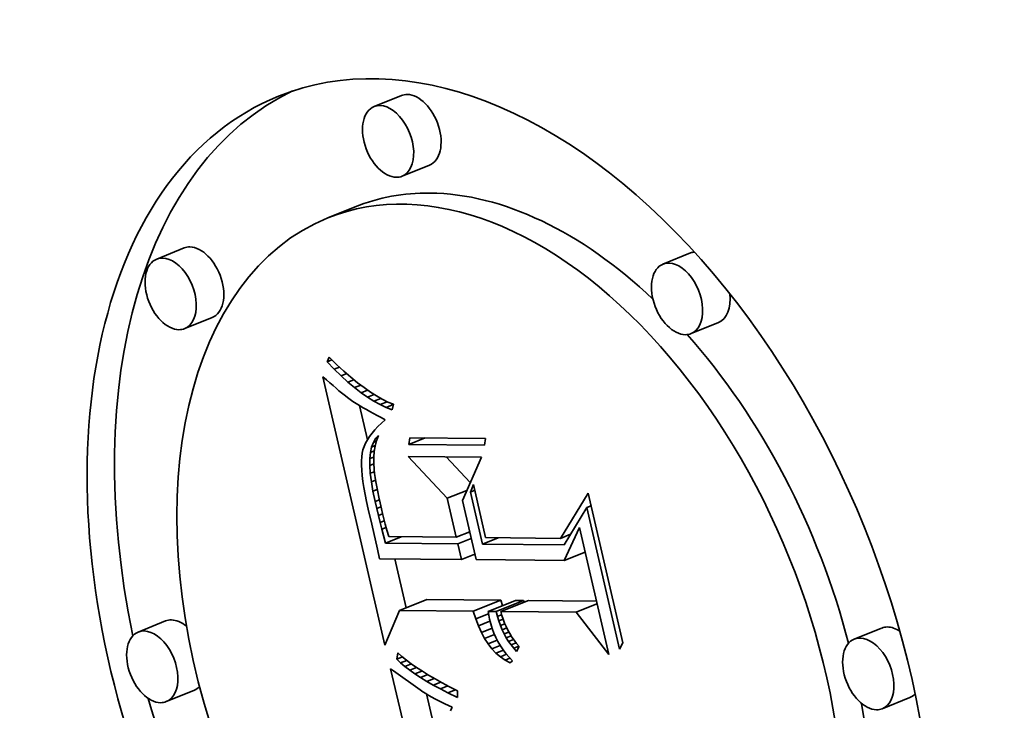
# Model space of a CAD drawing. Extents: x 0 to 10.8, y 0 to 8.3.
# Drawn here: x 8.7 to 8.8, y 5.1 to 5.2 of the extents above; entities that cross this region are included whole.
import ezdxf

# ---------------------------------------------------------------- set-up
doc = ezdxf.new("R2010")
doc.units = 0
doc.header["$MEASUREMENT"] = 0
doc.layers.get('0').update_dxf_attribs({"lineweight": 13})

msp = doc.modelspace()

# ---------------------------------------------------------------- linework, layer by layer
at = {"color": 7, "lineweight": 35, "ltscale": 9.7429e-05}
for p, q in [((8.7629, 5.22365), (8.75929, 5.22219)), ((8.76661, 5.21447), (8.76299, 5.21301)), ((8.75679, 5.20896), (8.75318, 5.2075)), ((8.73424, 5.20354), (8.73062, 5.20208)), ((8.80101, 5.20288), (8.79739, 5.20142)), ((8.73794, 5.19436), (8.73433, 5.1929)), ((8.80471, 5.1937), (8.8011, 5.19224)), ((8.76264, 5.15572), (8.76625, 5.15718)), ((8.77238, 5.15562), (8.77599, 5.15708)), ((8.77432, 5.1556), (8.77793, 5.15706)), ((8.7754, 5.15559), (8.77902, 5.15705)), ((8.77603, 5.15559), (8.77964, 5.15705)), ((8.7318, 5.15434), (8.72819, 5.15288)), ((8.82623, 5.15341), (8.82262, 5.15195)), ((8.73551, 5.14516), (8.73189, 5.1437)), ((8.82994, 5.14423), (8.82632, 5.14277))]:
    msp.add_line(p, q, dxfattribs=at)
at = {"color": 7, "lineweight": 35, "ltscale": 1.64897e-05}
msp.add_line((8.75311, 5.18852), (8.75336, 5.18913), dxfattribs=at)
at = {"color": 7, "lineweight": 35, "ltscale": 3.40948e-05}
msp.add_line((8.75336, 5.18913), (8.75434, 5.18818), dxfattribs=at)
at = {"color": 7, "lineweight": 35, "ltscale": 1.67843e-05}
msp.add_line((8.75311, 5.18852), (8.75373, 5.18877), dxfattribs=at)
at = {"color": 7, "lineweight": 35, "ltscale": 3.32867e-05}
msp.add_line((8.75403, 5.18756), (8.75311, 5.18852), dxfattribs=at)
at = {"color": 7, "lineweight": 35, "ltscale": 1.84867e-05}
msp.add_line((8.75403, 5.18756), (8.75471, 5.18783), dxfattribs=at)
at = {"color": 7, "lineweight": 35, "ltscale": 3.23148e-05}
msp.add_line((8.75434, 5.18818), (8.75529, 5.18731), dxfattribs=at)
at = {"color": 7, "lineweight": 35, "ltscale": 1.55885e-05}
msp.add_line((8.75255, 5.18655), (8.75301, 5.18613), dxfattribs=at)
at = {"color": 7, "lineweight": 35, "ltscale": 0.000908425}
msp.add_line((8.76072, 5.15114), (8.75255, 5.18655), dxfattribs=at)
at = {"color": 7, "lineweight": 35, "ltscale": 3.17317e-05}
msp.add_line((8.75494, 5.18667), (8.75403, 5.18756), dxfattribs=at)
at = {"color": 7, "lineweight": 35, "ltscale": 1.99437e-05}
msp.add_line((8.75494, 5.18667), (8.75568, 5.18697), dxfattribs=at)
at = {"color": 7, "lineweight": 35, "ltscale": 3.02189e-05}
msp.add_line((8.75583, 5.18586), (8.75494, 5.18667), dxfattribs=at)
at = {"color": 7, "lineweight": 35, "ltscale": 3.05505e-05}
msp.add_line((8.75529, 5.18731), (8.75621, 5.1865), dxfattribs=at)
at = {"color": 7, "lineweight": 35, "ltscale": 2.88176e-05}
msp.add_line((8.75621, 5.1865), (8.7571, 5.18577), dxfattribs=at)
at = {"color": 7, "lineweight": 35, "ltscale": 1.47663e-05}
msp.add_line((8.75301, 5.18613), (8.75346, 5.18574), dxfattribs=at)
at = {"color": 7, "lineweight": 35, "ltscale": 1.39546e-05}
msp.add_line((8.75346, 5.18574), (8.75388, 5.18538), dxfattribs=at)
at = {"color": 7, "lineweight": 35, "ltscale": 1.31498e-05}
msp.add_line((8.75388, 5.18538), (8.75428, 5.18504), dxfattribs=at)
at = {"color": 7, "lineweight": 35, "ltscale": 2.11519e-05}
msp.add_line((8.75583, 5.18586), (8.75662, 5.18617), dxfattribs=at)
at = {"color": 7, "lineweight": 35, "ltscale": 2.87389e-05}
msp.add_line((8.75671, 5.18512), (8.75583, 5.18586), dxfattribs=at)
at = {"color": 7, "lineweight": 35, "ltscale": 2.21707e-05}
msp.add_line((8.75671, 5.18512), (8.75753, 5.18545), dxfattribs=at)
at = {"color": 7, "lineweight": 35, "ltscale": 2.73115e-05}
msp.add_line((8.75757, 5.18445), (8.75671, 5.18512), dxfattribs=at)
at = {"color": 7, "lineweight": 35, "ltscale": 2.71153e-05}
msp.add_line((8.7571, 5.18577), (8.75797, 5.18512), dxfattribs=at)
at = {"color": 7, "lineweight": 35, "ltscale": 2.54521e-05}
msp.add_line((8.75797, 5.18512), (8.7588, 5.18453), dxfattribs=at)
at = {"color": 7, "lineweight": 35, "ltscale": 1.23397e-05}
msp.add_line((8.75428, 5.18504), (8.75466, 5.18472), dxfattribs=at)
at = {"color": 7, "lineweight": 35, "ltscale": 1.15273e-05}
msp.add_line((8.75466, 5.18472), (8.75501, 5.18443), dxfattribs=at)
at = {"color": 7, "lineweight": 35, "ltscale": 1.07356e-05}
msp.add_line((8.75501, 5.18443), (8.75535, 5.18416), dxfattribs=at)
at = {"color": 7, "lineweight": 35, "ltscale": 1.90359e-05}
msp.add_line((8.75535, 5.18416), (8.75595, 5.1837), dxfattribs=at)
at = {"color": 7, "lineweight": 35, "ltscale": 2.30282e-05}
msp.add_line((8.75757, 5.18445), (8.75843, 5.18479), dxfattribs=at)
at = {"color": 7, "lineweight": 35, "ltscale": 2.59362e-05}
msp.add_line((8.75843, 5.18385), (8.75757, 5.18445), dxfattribs=at)
at = {"color": 7, "lineweight": 35, "ltscale": 2.37678e-05}
msp.add_line((8.75843, 5.18385), (8.75931, 5.18421), dxfattribs=at)
at = {"color": 7, "lineweight": 35, "ltscale": 2.46274e-05}
msp.add_line((8.75926, 5.18333), (8.75843, 5.18385), dxfattribs=at)
at = {"color": 7, "lineweight": 35, "ltscale": 2.38303e-05}
msp.add_line((8.7588, 5.18453), (8.7596, 5.18402), dxfattribs=at)
at = {"color": 7, "lineweight": 35, "ltscale": 2.22471e-05}
msp.add_line((8.7596, 5.18402), (8.76038, 5.18358), dxfattribs=at)
at = {"color": 7, "lineweight": 35, "ltscale": 1.66027e-05}
msp.add_line((8.75595, 5.1837), (8.7565, 5.18331), dxfattribs=at)
at = {"color": 7, "lineweight": 35, "ltscale": 1.87793e-05}
msp.add_line((8.7565, 5.18331), (8.75713, 5.18291), dxfattribs=at)
at = {"color": 7, "lineweight": 35, "ltscale": 1.05024e-05}
msp.add_line((8.75713, 5.18291), (8.75749, 5.18269), dxfattribs=at)
at = {"color": 7, "lineweight": 35, "ltscale": 0.00011592}
msp.add_line((8.75842, 5.17824), (8.75737, 5.18276), dxfattribs=at)
at = {"color": 7, "lineweight": 35, "ltscale": 1.12539e-05}
msp.add_line((8.75749, 5.18269), (8.75787, 5.18246), dxfattribs=at)
at = {"color": 7, "lineweight": 35, "ltscale": 2.45011e-05}
msp.add_line((8.75926, 5.18333), (8.76017, 5.1837), dxfattribs=at)
at = {"color": 7, "lineweight": 35, "ltscale": 2.33929e-05}
msp.add_line((8.76008, 5.18288), (8.75926, 5.18333), dxfattribs=at)
at = {"color": 7, "lineweight": 35, "ltscale": 2.53502e-05}
msp.add_line((8.76008, 5.18288), (8.76102, 5.18326), dxfattribs=at)
at = {"color": 7, "lineweight": 35, "ltscale": 2.22376e-05}
msp.add_line((8.76089, 5.18251), (8.76008, 5.18288), dxfattribs=at)
at = {"color": 7, "lineweight": 35, "ltscale": 2.07606e-05}
msp.add_line((8.76038, 5.18358), (8.76112, 5.18321), dxfattribs=at)
at = {"color": 7, "lineweight": 35, "ltscale": 2.54313e-05}
msp.add_line((8.76089, 5.18251), (8.76183, 5.18289), dxfattribs=at)
at = {"color": 7, "lineweight": 35, "ltscale": 2.11987e-05}
msp.add_line((8.76168, 5.18221), (8.76089, 5.18251), dxfattribs=at)
at = {"color": 7, "lineweight": 35, "ltscale": 1.93329e-05}
msp.add_line((8.76112, 5.18321), (8.76184, 5.18292), dxfattribs=at)
at = {"color": 7, "lineweight": 35, "ltscale": 1.82562e-05}
msp.add_line((8.76184, 5.18292), (8.76168, 5.18221), dxfattribs=at)
at = {"color": 7, "lineweight": 35, "ltscale": 1.19905e-05}
msp.add_line((8.75787, 5.18246), (8.75829, 5.18222), dxfattribs=at)
at = {"color": 7, "lineweight": 35, "ltscale": 1.2737e-05}
msp.add_line((8.75829, 5.18222), (8.75873, 5.18197), dxfattribs=at)
at = {"color": 7, "lineweight": 35, "ltscale": 1.34847e-05}
msp.add_line((8.75873, 5.18197), (8.75921, 5.18171), dxfattribs=at)
at = {"color": 7, "lineweight": 35, "ltscale": 1.42334e-05}
msp.add_line((8.75921, 5.18171), (8.75971, 5.18144), dxfattribs=at)
at = {"color": 7, "lineweight": 35, "ltscale": 1.49902e-05}
msp.add_line((8.75971, 5.18144), (8.76024, 5.18116), dxfattribs=at)
at = {"color": 7, "lineweight": 35, "ltscale": 1.51405e-05}
msp.add_line((8.7598, 5.18), (8.75939, 5.17956), dxfattribs=at)
at = {"color": 7, "lineweight": 35, "ltscale": 1.5932e-05}
msp.add_line((8.76026, 5.18044), (8.7598, 5.18), dxfattribs=at)
at = {"color": 7, "lineweight": 35, "ltscale": 1.48376e-05}
msp.add_line((8.76024, 5.18116), (8.76076, 5.18089), dxfattribs=at)
at = {"color": 7, "lineweight": 35, "ltscale": 1.67415e-05}
msp.add_line((8.76076, 5.18089), (8.76026, 5.18044), dxfattribs=at)
at = {"color": 7, "lineweight": 35, "ltscale": 1.3084e-05}
msp.add_line((8.7587, 5.17867), (8.75841, 5.17823), dxfattribs=at)
at = {"color": 7, "lineweight": 35, "ltscale": 1.37084e-05}
msp.add_line((8.75902, 5.17912), (8.7587, 5.17867), dxfattribs=at)
at = {"color": 7, "lineweight": 35, "ltscale": 1.44026e-05}
msp.add_line((8.75939, 5.17956), (8.75902, 5.17912), dxfattribs=at)
at = {"color": 7, "lineweight": 35, "ltscale": 1.35818e-05}
msp.add_line((8.7595, 5.17839), (8.75987, 5.17879), dxfattribs=at)
at = {"color": 7, "lineweight": 35, "ltscale": 1.8013e-05}
msp.add_line((8.75987, 5.17879), (8.75962, 5.17811), dxfattribs=at)
at = {"color": 7, "lineweight": 35, "ltscale": 1.15868e-05}
msp.add_line((8.75798, 5.17735), (8.75783, 5.17691), dxfattribs=at)
at = {"color": 7, "lineweight": 35, "ltscale": 1.20099e-05}
msp.add_line((8.75818, 5.17779), (8.75798, 5.17735), dxfattribs=at)
at = {"color": 7, "lineweight": 35, "ltscale": 1.24945e-05}
msp.add_line((8.75841, 5.17823), (8.75818, 5.17779), dxfattribs=at)
at = {"color": 7, "lineweight": 35, "ltscale": 1.61517e-05}
msp.add_line((8.75897, 5.17728), (8.7592, 5.17789), dxfattribs=at)
at = {"color": 7, "lineweight": 35, "ltscale": 1.29567e-05}
msp.add_line((8.75897, 5.17728), (8.75945, 5.17748), dxfattribs=at)
at = {"color": 7, "lineweight": 35, "ltscale": 1.45848e-05}
msp.add_line((8.7592, 5.17789), (8.7595, 5.17839), dxfattribs=at)
at = {"color": 7, "lineweight": 35, "ltscale": 1.10087e-05}
msp.add_line((8.7592, 5.17789), (8.7596, 5.17805), dxfattribs=at)
at = {"color": 7, "lineweight": 35, "ltscale": 1.83602e-05}
msp.add_line((8.75943, 5.17741), (8.75931, 5.17669), dxfattribs=at)
at = {"color": 7, "lineweight": 35, "ltscale": 1.81129e-05}
msp.add_line((8.75962, 5.17811), (8.75943, 5.17741), dxfattribs=at)
at = {"color": 7, "lineweight": 35, "ltscale": 7.18023e-06}
msp.add_line((8.7595, 5.17839), (8.75976, 5.1785), dxfattribs=at)
at = {"color": 7, "lineweight": 35, "ltscale": 2.23692e-05}
for p, q in [((8.76387, 5.17762), (8.76401, 5.17851)), ((8.77398, 5.17841), (8.77384, 5.17752))]:
    msp.add_line(p, q, dxfattribs=at)
at = {"color": 7, "lineweight": 35, "ltscale": 5.77192e-05}
msp.add_line((8.76387, 5.17762), (8.76601, 5.17849), dxfattribs=at)
at = {"color": 7, "lineweight": 35, "ltscale": 0.000249294}
for p, q in [((8.77384, 5.17752), (8.76387, 5.17762)), ((8.76401, 5.17851), (8.77398, 5.17841))]:
    msp.add_line(p, q, dxfattribs=at)
at = {"color": 7, "lineweight": 35, "ltscale": 1.18289e-05}
msp.add_line((8.75773, 5.17648), (8.75766, 5.17601), dxfattribs=at)
at = {"color": 7, "lineweight": 35, "ltscale": 1.12709e-05}
msp.add_line((8.75783, 5.17691), (8.75773, 5.17648), dxfattribs=at)
at = {"color": 7, "lineweight": 35, "ltscale": 2.04674e-05}
msp.add_line((8.75874, 5.17576), (8.75882, 5.17658), dxfattribs=at)
at = {"color": 7, "lineweight": 35, "ltscale": 1.81532e-05}
msp.add_line((8.75882, 5.17658), (8.75897, 5.17728), dxfattribs=at)
at = {"color": 7, "lineweight": 35, "ltscale": 1.36633e-05}
msp.add_line((8.75882, 5.17658), (8.75932, 5.17678), dxfattribs=at)
at = {"color": 7, "lineweight": 35, "ltscale": 1.87531e-05}
msp.add_line((8.75931, 5.17669), (8.75924, 5.17594), dxfattribs=at)
at = {"color": 7, "lineweight": 35, "ltscale": 0.000188487}
msp.add_line((8.76894, 5.17053), (8.76378, 5.17602), dxfattribs=at)
at = {"color": 7, "lineweight": 35, "ltscale": 0.000241795}
msp.add_line((8.76378, 5.17602), (8.77345, 5.17593), dxfattribs=at)
at = {"color": 7, "lineweight": 35, "ltscale": 1.32579e-05}
msp.add_line((8.75766, 5.17601), (8.75763, 5.17548), dxfattribs=at)
at = {"color": 7, "lineweight": 35, "ltscale": 1.47363e-05}
msp.add_line((8.75763, 5.17548), (8.75763, 5.17489), dxfattribs=at)
at = {"color": 7, "lineweight": 35, "ltscale": 1.62722e-05}
msp.add_line((8.75763, 5.17489), (8.75766, 5.17424), dxfattribs=at)
at = {"color": 7, "lineweight": 35, "ltscale": 2.30065e-05}
msp.add_line((8.75873, 5.17484), (8.75874, 5.17576), dxfattribs=at)
at = {"color": 7, "lineweight": 35, "ltscale": 1.40513e-05}
msp.add_line((8.75873, 5.17484), (8.75925, 5.17505), dxfattribs=at)
at = {"color": 7, "lineweight": 35, "ltscale": 2.56604e-05}
msp.add_line((8.75879, 5.17382), (8.75873, 5.17484), dxfattribs=at)
at = {"color": 7, "lineweight": 35, "ltscale": 1.37416e-05}
msp.add_line((8.75874, 5.17576), (8.75925, 5.17597), dxfattribs=at)
at = {"color": 7, "lineweight": 35, "ltscale": 1.92787e-05}
msp.add_line((8.75924, 5.17594), (8.75924, 5.17517), dxfattribs=at)
at = {"color": 7, "lineweight": 35, "ltscale": 2.17604e-05}
msp.add_line((8.75924, 5.17517), (8.7593, 5.1743), dxfattribs=at)
at = {"color": 7, "lineweight": 35, "ltscale": 0.000115871}
msp.add_line((8.77198, 5.1726), (8.76881, 5.17598), dxfattribs=at)
at = {"color": 7, "lineweight": 35, "ltscale": 0.000155512}
msp.add_line((8.77345, 5.17593), (8.77094, 5.17024), dxfattribs=at)
at = {"color": 7, "lineweight": 35, "ltscale": 1.78415e-05}
msp.add_line((8.75766, 5.17424), (8.75772, 5.17353), dxfattribs=at)
at = {"color": 7, "lineweight": 35, "ltscale": 1.94261e-05}
msp.add_line((8.75772, 5.17353), (8.75781, 5.17276), dxfattribs=at)
at = {"color": 7, "lineweight": 35, "ltscale": 1.45992e-05}
msp.add_line((8.75879, 5.17382), (8.75934, 5.17403), dxfattribs=at)
at = {"color": 7, "lineweight": 35, "ltscale": 2.8458e-05}
msp.add_line((8.75893, 5.17269), (8.75879, 5.17382), dxfattribs=at)
at = {"color": 7, "lineweight": 35, "ltscale": 1.2546e-05}
msp.add_line((8.7593, 5.1743), (8.75936, 5.1738), dxfattribs=at)
at = {"color": 7, "lineweight": 35, "ltscale": 1.36483e-05}
msp.add_line((8.75936, 5.1738), (8.75944, 5.17326), dxfattribs=at)
at = {"color": 7, "lineweight": 35, "ltscale": 2.10407e-05}
msp.add_line((8.75781, 5.17276), (8.75794, 5.17193), dxfattribs=at)
at = {"color": 7, "lineweight": 35, "ltscale": 1.51202e-05}
msp.add_line((8.75893, 5.17269), (8.75949, 5.17291), dxfattribs=at)
at = {"color": 7, "lineweight": 35, "ltscale": 3.13106e-05}
msp.add_line((8.75914, 5.17145), (8.75893, 5.17269), dxfattribs=at)
at = {"color": 7, "lineweight": 35, "ltscale": 1.47785e-05}
msp.add_line((8.75944, 5.17326), (8.75953, 5.17268), dxfattribs=at)
at = {"color": 7, "lineweight": 35, "ltscale": 1.59025e-05}
msp.add_line((8.75953, 5.17268), (8.75964, 5.17205), dxfattribs=at)
at = {"color": 7, "lineweight": 35, "ltscale": 2.64816e-05}
msp.add_line((8.77199, 5.17135), (8.77239, 5.17233), dxfattribs=at)
at = {"color": 7, "lineweight": 35, "ltscale": 0.000179411}
msp.add_line((8.77239, 5.17233), (8.774, 5.16534), dxfattribs=at)
at = {"color": 7, "lineweight": 35, "ltscale": 2.266e-05}
msp.add_line((8.75794, 5.17193), (8.7581, 5.17103), dxfattribs=at)
at = {"color": 7, "lineweight": 35, "ltscale": 2.43023e-05}
msp.add_line((8.7581, 5.17103), (8.7583, 5.17008), dxfattribs=at)
at = {"color": 7, "lineweight": 35, "ltscale": 1.52993e-05}
msp.add_line((8.75914, 5.17145), (8.75971, 5.17168), dxfattribs=at)
at = {"color": 7, "lineweight": 35, "ltscale": 3.42225e-05}
msp.add_line((8.75943, 5.17011), (8.75914, 5.17145), dxfattribs=at)
at = {"color": 7, "lineweight": 35, "ltscale": 1.70288e-05}
msp.add_line((8.75964, 5.17205), (8.75977, 5.17138), dxfattribs=at)
at = {"color": 7, "lineweight": 35, "ltscale": 1.81613e-05}
msp.add_line((8.75977, 5.17138), (8.75992, 5.17067), dxfattribs=at)
at = {"color": 7, "lineweight": 35, "ltscale": 6.98525e-05}
msp.add_line((8.76894, 5.17053), (8.77153, 5.17157), dxfattribs=at)
at = {"color": 7, "lineweight": 35, "ltscale": 1.53341e-05}
for p, q in [((8.77199, 5.17135), (8.77256, 5.17158)), ((8.78735, 5.16929), (8.78791, 5.16952))]:
    msp.add_line(p, q, dxfattribs=at)
at = {"color": 7, "lineweight": 35, "ltscale": 0.000175903}
msp.add_line((8.77358, 5.16449), (8.77199, 5.17135), dxfattribs=at)
at = {"color": 7, "lineweight": 35, "ltscale": 0.000174524}
msp.add_line((8.78388, 5.16524), (8.78753, 5.1712), dxfattribs=at)
at = {"color": 7, "lineweight": 35, "ltscale": 0.000506724}
msp.add_line((8.78753, 5.1712), (8.79209, 5.15145), dxfattribs=at)
at = {"color": 7, "lineweight": 35, "ltscale": 2.59563e-05}
msp.add_line((8.7583, 5.17008), (8.75852, 5.16907), dxfattribs=at)
at = {"color": 7, "lineweight": 35, "ltscale": 1.50124e-05}
msp.add_line((8.75943, 5.17011), (8.75999, 5.17034), dxfattribs=at)
at = {"color": 7, "lineweight": 35, "ltscale": 2.42407e-05}
msp.add_line((8.75965, 5.16917), (8.75943, 5.17011), dxfattribs=at)
at = {"color": 7, "lineweight": 35, "ltscale": 1.93052e-05}
msp.add_line((8.75992, 5.17067), (8.76008, 5.16991), dxfattribs=at)
at = {"color": 7, "lineweight": 35, "ltscale": 2.04287e-05}
msp.add_line((8.76008, 5.16991), (8.76026, 5.16912), dxfattribs=at)
at = {"color": 7, "lineweight": 35, "ltscale": 0.000132149}
msp.add_line((8.77013, 5.16538), (8.76894, 5.17053), dxfattribs=at)
at = {"color": 7, "lineweight": 35, "ltscale": 0.000200408}
msp.add_line((8.77094, 5.17024), (8.77274, 5.16243), dxfattribs=at)
at = {"color": 7, "lineweight": 35, "ltscale": 5.00218e-05}
msp.add_line((8.75852, 5.16907), (8.75899, 5.16712), dxfattribs=at)
at = {"color": 7, "lineweight": 35, "ltscale": 1.47283e-05}
msp.add_line((8.75965, 5.16917), (8.7602, 5.16939), dxfattribs=at)
at = {"color": 7, "lineweight": 35, "ltscale": 2.3717e-05}
msp.add_line((8.75987, 5.16825), (8.75965, 5.16917), dxfattribs=at)
at = {"color": 7, "lineweight": 35, "ltscale": 1.46283e-05}
msp.add_line((8.75987, 5.16825), (8.76041, 5.16846), dxfattribs=at)
at = {"color": 7, "lineweight": 35, "ltscale": 2.31922e-05}
msp.add_line((8.76009, 5.16735), (8.75987, 5.16825), dxfattribs=at)
at = {"color": 7, "lineweight": 35, "ltscale": 1.5819e-05}
msp.add_line((8.76026, 5.16912), (8.76041, 5.1685), dxfattribs=at)
at = {"color": 7, "lineweight": 35, "ltscale": 1.73429e-05}
msp.add_line((8.76041, 5.1685), (8.76057, 5.16783), dxfattribs=at)
at = {"color": 7, "lineweight": 35, "ltscale": 0.000143597}
msp.add_line((8.78735, 5.16929), (8.78436, 5.16439), dxfattribs=at)
at = {"color": 7, "lineweight": 35, "ltscale": 0.000479585}
msp.add_line((8.79166, 5.1506), (8.78735, 5.16929), dxfattribs=at)
at = {"color": 7, "lineweight": 35, "ltscale": 8.47535e-05}
msp.add_line((8.75899, 5.16712), (8.75973, 5.16381), dxfattribs=at)
at = {"color": 7, "lineweight": 35, "ltscale": 1.48134e-05}
msp.add_line((8.76009, 5.16735), (8.76064, 5.16757), dxfattribs=at)
at = {"color": 7, "lineweight": 35, "ltscale": 2.26581e-05}
msp.add_line((8.76032, 5.16647), (8.76009, 5.16735), dxfattribs=at)
at = {"color": 7, "lineweight": 35, "ltscale": 1.88711e-05}
msp.add_line((8.76057, 5.16783), (8.76077, 5.1671), dxfattribs=at)
at = {"color": 7, "lineweight": 35, "ltscale": 2.04009e-05}
msp.add_line((8.76077, 5.1671), (8.76098, 5.16631), dxfattribs=at)
at = {"color": 7, "lineweight": 35, "ltscale": 1.51069e-05}
msp.add_line((8.76032, 5.16647), (8.76088, 5.16669), dxfattribs=at)
at = {"color": 7, "lineweight": 35, "ltscale": 2.21351e-05}
msp.add_line((8.76054, 5.16561), (8.76032, 5.16647), dxfattribs=at)
at = {"color": 7, "lineweight": 35, "ltscale": 2.19443e-05}
msp.add_line((8.76098, 5.16631), (8.76122, 5.16547), dxfattribs=at)
at = {"color": 7, "lineweight": 35, "ltscale": 4.77034e-05}
for p, q in [((8.77013, 5.16538), (8.7719, 5.16609)), ((8.77032, 5.16453), (8.77209, 5.16524)), ((8.7708, 5.16245), (8.77257, 5.16316))]:
    msp.add_line(p, q, dxfattribs=at)
at = {"color": 7, "lineweight": 35, "ltscale": 5.83935e-06}
msp.add_line((8.77192, 5.166), (8.77168, 5.16601), dxfattribs=at)
at = {"color": 7, "lineweight": 35, "ltscale": 3.55781e-05}
msp.add_line((8.78388, 5.16524), (8.7852, 5.16578), dxfattribs=at)
at = {"color": 7, "lineweight": 35, "ltscale": 0.000119301}
msp.add_line((8.78438, 5.16231), (8.78637, 5.16665), dxfattribs=at)
at = {"color": 7, "lineweight": 35, "ltscale": 0.000429702}
msp.add_line((8.78637, 5.16665), (8.79024, 5.1499), dxfattribs=at)
at = {"color": 7, "lineweight": 35, "ltscale": 2.552e-05}
msp.add_line((8.76079, 5.16462), (8.76054, 5.16561), dxfattribs=at)
at = {"color": 7, "lineweight": 35, "ltscale": 5.5472e-05}
for p, q in [((8.76079, 5.16462), (8.76285, 5.16545)), ((8.77358, 5.16449), (8.77564, 5.16532))]:
    msp.add_line(p, q, dxfattribs=at)
at = {"color": 7, "lineweight": 35, "ltscale": 0.00023833}
msp.add_line((8.77032, 5.16453), (8.76079, 5.16462), dxfattribs=at)
at = {"color": 7, "lineweight": 35, "ltscale": 0.000222748}
msp.add_line((8.76122, 5.16547), (8.77013, 5.16538), dxfattribs=at)
at = {"color": 7, "lineweight": 35, "ltscale": 5.33911e-05}
msp.add_line((8.7708, 5.16245), (8.77032, 5.16453), dxfattribs=at)
at = {"color": 7, "lineweight": 35, "ltscale": 0.000269493}
msp.add_line((8.78436, 5.16439), (8.77358, 5.16449), dxfattribs=at)
at = {"color": 7, "lineweight": 35, "ltscale": 0.000246981}
msp.add_line((8.774, 5.16534), (8.78388, 5.16524), dxfattribs=at)
at = {"color": 7, "lineweight": 35, "ltscale": 3.22514e-05}
msp.add_line((8.75973, 5.16381), (8.76, 5.16255), dxfattribs=at)
at = {"color": 7, "lineweight": 35, "ltscale": 7.38194e-05}
for p, q in [((8.78438, 5.16231), (8.78711, 5.16342)), ((8.78595, 5.15549), (8.78869, 5.15659))]:
    msp.add_line(p, q, dxfattribs=at)
at = {"color": 7, "lineweight": 35, "ltscale": 0.00027007}
msp.add_line((8.76, 5.16255), (8.7708, 5.16245), dxfattribs=at)
at = {"color": 7, "lineweight": 35, "ltscale": 0.0001655}
msp.add_line((8.76354, 5.15608), (8.76205, 5.16253), dxfattribs=at)
at = {"color": 7, "lineweight": 35, "ltscale": 0.000290845}
msp.add_line((8.77274, 5.16243), (8.78438, 5.16231), dxfattribs=at)
at = {"color": 7, "lineweight": 35, "ltscale": 0.000243524}
for p, q in [((8.77599, 5.15708), (8.76625, 5.15718)), ((8.77238, 5.15562), (8.76264, 5.15572))]:
    msp.add_line(p, q, dxfattribs=at)
at = {"color": 7, "lineweight": 35, "ltscale": 1.86385e-05}
msp.add_line((8.77622, 5.15637), (8.77599, 5.15708), dxfattribs=at)
at = {"color": 7, "lineweight": 35, "ltscale": 2.71222e-05}
for p, q in [((8.77902, 5.15705), (8.77793, 5.15706)), ((8.7754, 5.15559), (8.77432, 5.1556))]:
    msp.add_line(p, q, dxfattribs=at)
at = {"color": 7, "lineweight": 35, "ltscale": 6.02666e-06}
msp.add_line((8.77908, 5.15682), (8.77902, 5.15705), dxfattribs=at)
at = {"color": 7, "lineweight": 35, "ltscale": 0.00022415}
msp.add_line((8.78861, 5.15696), (8.77964, 5.15705), dxfattribs=at)
at = {"color": 7, "lineweight": 35, "ltscale": 0.000123993}
msp.add_line((8.76264, 5.15572), (8.76072, 5.15114), dxfattribs=at)
at = {"color": 7, "lineweight": 35, "ltscale": 2.64008e-05}
msp.add_line((8.77269, 5.15462), (8.77238, 5.15562), dxfattribs=at)
at = {"color": 7, "lineweight": 35, "ltscale": 4.52259e-05}
msp.add_line((8.77269, 5.15462), (8.77437, 5.15529), dxfattribs=at)
at = {"color": 7, "lineweight": 35, "ltscale": 1.28702e-05}
msp.add_line((8.77432, 5.1556), (8.77441, 5.1551), dxfattribs=at)
at = {"color": 7, "lineweight": 35, "ltscale": 1.65603e-05}
msp.add_line((8.77557, 5.15495), (8.7754, 5.15559), dxfattribs=at)
at = {"color": 7, "lineweight": 35, "ltscale": 0.000248141}
msp.add_line((8.78595, 5.15549), (8.77603, 5.15559), dxfattribs=at)
at = {"color": 7, "lineweight": 35, "ltscale": 1.33973e-05}
msp.add_line((8.77603, 5.15559), (8.77616, 5.15507), dxfattribs=at)
at = {"color": 7, "lineweight": 35, "ltscale": 0.00017606}
msp.add_line((8.79024, 5.1499), (8.78595, 5.15549), dxfattribs=at)
at = {"color": 7, "lineweight": 35, "ltscale": 2.49641e-05}
msp.add_line((8.77305, 5.15368), (8.77269, 5.15462), dxfattribs=at)
at = {"color": 7, "lineweight": 35, "ltscale": 4.13532e-05}
msp.add_line((8.77305, 5.15368), (8.77458, 5.1543), dxfattribs=at)
at = {"color": 7, "lineweight": 35, "ltscale": 1.3138e-05}
msp.add_line((8.77441, 5.1551), (8.77451, 5.15458), dxfattribs=at)
at = {"color": 7, "lineweight": 35, "ltscale": 1.61785e-05}
msp.add_line((8.77451, 5.15458), (8.77467, 5.15396), dxfattribs=at)
at = {"color": 7, "lineweight": 35, "ltscale": 1.59794e-05}
msp.add_line((8.77467, 5.15396), (8.77486, 5.15335), dxfattribs=at)
at = {"color": 7, "lineweight": 35, "ltscale": 1.52318e-05}
msp.add_line((8.77557, 5.15495), (8.77613, 5.15518), dxfattribs=at)
at = {"color": 7, "lineweight": 35, "ltscale": 1.60999e-05}
msp.add_line((8.77575, 5.15434), (8.77557, 5.15495), dxfattribs=at)
at = {"color": 7, "lineweight": 35, "ltscale": 1.51919e-05}
msp.add_line((8.77575, 5.15434), (8.77632, 5.15456), dxfattribs=at)
at = {"color": 7, "lineweight": 35, "ltscale": 1.56815e-05}
msp.add_line((8.77596, 5.15374), (8.77575, 5.15434), dxfattribs=at)
at = {"color": 7, "lineweight": 35, "ltscale": 1.54733e-05}
msp.add_line((8.77596, 5.15374), (8.77654, 5.15398), dxfattribs=at)
at = {"color": 7, "lineweight": 35, "ltscale": 1.32451e-05}
msp.add_line((8.77616, 5.15507), (8.77632, 5.15456), dxfattribs=at)
at = {"color": 7, "lineweight": 35, "ltscale": 1.31403e-05}
msp.add_line((8.77632, 5.15456), (8.7765, 5.15407), dxfattribs=at)
at = {"color": 7, "lineweight": 35, "ltscale": 1.30697e-05}
msp.add_line((8.7765, 5.15407), (8.7767, 5.15359), dxfattribs=at)
at = {"color": 7, "lineweight": 35, "ltscale": 2.36504e-05}
msp.add_line((8.77344, 5.15282), (8.77305, 5.15368), dxfattribs=at)
at = {"color": 7, "lineweight": 35, "ltscale": 3.80814e-05}
msp.add_line((8.77344, 5.15282), (8.77485, 5.15339), dxfattribs=at)
at = {"color": 7, "lineweight": 35, "ltscale": 2.24169e-05}
msp.add_line((8.77387, 5.15203), (8.77344, 5.15282), dxfattribs=at)
at = {"color": 7, "lineweight": 35, "ltscale": 1.58421e-05}
msp.add_line((8.77486, 5.15335), (8.77509, 5.15275), dxfattribs=at)
at = {"color": 7, "lineweight": 35, "ltscale": 1.57502e-05}
msp.add_line((8.77509, 5.15275), (8.77534, 5.15218), dxfattribs=at)
at = {"color": 7, "lineweight": 35, "ltscale": 1.5294e-05}
msp.add_line((8.7762, 5.15318), (8.77596, 5.15374), dxfattribs=at)
at = {"color": 7, "lineweight": 35, "ltscale": 1.58747e-05}
msp.add_line((8.7762, 5.15318), (8.77679, 5.15342), dxfattribs=at)
at = {"color": 7, "lineweight": 35, "ltscale": 1.4936e-05}
msp.add_line((8.77645, 5.15264), (8.7762, 5.15318), dxfattribs=at)
at = {"color": 7, "lineweight": 35, "ltscale": 1.6349e-05}
msp.add_line((8.77645, 5.15264), (8.77706, 5.15288), dxfattribs=at)
at = {"color": 7, "lineweight": 35, "ltscale": 1.4638e-05}
msp.add_line((8.77673, 5.15213), (8.77645, 5.15264), dxfattribs=at)
at = {"color": 7, "lineweight": 35, "ltscale": 1.30183e-05}
msp.add_line((8.7767, 5.15359), (8.77693, 5.15312), dxfattribs=at)
at = {"color": 7, "lineweight": 35, "ltscale": 1.30054e-05}
msp.add_line((8.77693, 5.15312), (8.77718, 5.15267), dxfattribs=at)
at = {"color": 7, "lineweight": 35, "ltscale": 1.30508e-05}
msp.add_line((8.77718, 5.15267), (8.77746, 5.15222), dxfattribs=at)
at = {"color": 7, "lineweight": 35, "ltscale": 3.52897e-05}
msp.add_line((8.77387, 5.15203), (8.77517, 5.15256), dxfattribs=at)
at = {"color": 7, "lineweight": 35, "ltscale": 2.13159e-05}
msp.add_line((8.77433, 5.15132), (8.77387, 5.15203), dxfattribs=at)
at = {"color": 7, "lineweight": 35, "ltscale": 3.25078e-05}
msp.add_line((8.77433, 5.15132), (8.77554, 5.1518), dxfattribs=at)
at = {"color": 7, "lineweight": 35, "ltscale": 1.57145e-05}
msp.add_line((8.77534, 5.15218), (8.77563, 5.15162), dxfattribs=at)
at = {"color": 7, "lineweight": 35, "ltscale": 1.57172e-05}
msp.add_line((8.77563, 5.15162), (8.77595, 5.15108), dxfattribs=at)
at = {"color": 7, "lineweight": 35, "ltscale": 1.68738e-05}
msp.add_line((8.77673, 5.15213), (8.77736, 5.15238), dxfattribs=at)
at = {"color": 7, "lineweight": 35, "ltscale": 1.43937e-05}
msp.add_line((8.77704, 5.15164), (8.77673, 5.15213), dxfattribs=at)
at = {"color": 7, "lineweight": 35, "ltscale": 1.73868e-05}
msp.add_line((8.77704, 5.15164), (8.77768, 5.1519), dxfattribs=at)
at = {"color": 7, "lineweight": 35, "ltscale": 1.41713e-05}
msp.add_line((8.77737, 5.15118), (8.77704, 5.15164), dxfattribs=at)
at = {"color": 7, "lineweight": 35, "ltscale": 1.7847e-05}
msp.add_line((8.77737, 5.15118), (8.77803, 5.15144), dxfattribs=at)
at = {"color": 7, "lineweight": 35, "ltscale": 1.31033e-05}
msp.add_line((8.77746, 5.15222), (8.77776, 5.15179), dxfattribs=at)
at = {"color": 7, "lineweight": 35, "ltscale": 1.31948e-05}
msp.add_line((8.77776, 5.15179), (8.77808, 5.15137), dxfattribs=at)
at = {"color": 7, "lineweight": 35, "ltscale": 1.33418e-05}
msp.add_line((8.77808, 5.15137), (8.77843, 5.15097), dxfattribs=at)
at = {"color": 7, "lineweight": 35, "ltscale": 2.36895e-05}
msp.add_line((8.79209, 5.15145), (8.79166, 5.1506), dxfattribs=at)
at = {"color": 7, "lineweight": 35, "ltscale": 2.1463e-05}
msp.add_line((8.76228, 5.14929), (8.76241, 5.15014), dxfattribs=at)
at = {"color": 7, "lineweight": 35, "ltscale": 1.8062e-05}
msp.add_line((8.76241, 5.15014), (8.76295, 5.14966), dxfattribs=at)
at = {"color": 7, "lineweight": 35, "ltscale": 2.03837e-05}
msp.add_line((8.77483, 5.15067), (8.77433, 5.15132), dxfattribs=at)
at = {"color": 7, "lineweight": 35, "ltscale": 2.94542e-05}
msp.add_line((8.77483, 5.15067), (8.77592, 5.15112), dxfattribs=at)
at = {"color": 7, "lineweight": 35, "ltscale": 1.96166e-05}
msp.add_line((8.77537, 5.15011), (8.77483, 5.15067), dxfattribs=at)
at = {"color": 7, "lineweight": 35, "ltscale": 2.6045e-05}
msp.add_line((8.77537, 5.15011), (8.77634, 5.1505), dxfattribs=at)
at = {"color": 7, "lineweight": 35, "ltscale": 1.90261e-05}
msp.add_line((8.77595, 5.14961), (8.77537, 5.15011), dxfattribs=at)
at = {"color": 7, "lineweight": 35, "ltscale": 1.57703e-05}
msp.add_line((8.77595, 5.15108), (8.7763, 5.15055), dxfattribs=at)
at = {"color": 7, "lineweight": 35, "ltscale": 1.58864e-05}
msp.add_line((8.7763, 5.15055), (8.77668, 5.15004), dxfattribs=at)
at = {"color": 7, "lineweight": 35, "ltscale": 1.6044e-05}
msp.add_line((8.77668, 5.15004), (8.77709, 5.14955), dxfattribs=at)
at = {"color": 7, "lineweight": 35, "ltscale": 1.40274e-05}
msp.add_line((8.77772, 5.15074), (8.77737, 5.15118), dxfattribs=at)
at = {"color": 7, "lineweight": 35, "ltscale": 1.82031e-05}
msp.add_line((8.77772, 5.15074), (8.77839, 5.15101), dxfattribs=at)
at = {"color": 7, "lineweight": 35, "ltscale": 1.39201e-05}
msp.add_line((8.77809, 5.15033), (8.77772, 5.15074), dxfattribs=at)
at = {"color": 7, "lineweight": 35, "ltscale": 1.81312e-05}
msp.add_line((8.77843, 5.15097), (8.77809, 5.15033), dxfattribs=at)
at = {"color": 7, "lineweight": 35, "ltscale": 2.02944e-05}
msp.add_line((8.76228, 5.14929), (8.76303, 5.1496), dxfattribs=at)
at = {"color": 7, "lineweight": 35, "ltscale": 1.74833e-05}
msp.add_line((8.76279, 5.14882), (8.76228, 5.14929), dxfattribs=at)
at = {"color": 7, "lineweight": 35, "ltscale": 2.17613e-05}
msp.add_line((8.76279, 5.14882), (8.7636, 5.14914), dxfattribs=at)
at = {"color": 7, "lineweight": 35, "ltscale": 1.86591e-05}
msp.add_line((8.76336, 5.14833), (8.76279, 5.14882), dxfattribs=at)
at = {"color": 7, "lineweight": 35, "ltscale": 1.91894e-05}
msp.add_line((8.76295, 5.14966), (8.76355, 5.14918), dxfattribs=at)
at = {"color": 7, "lineweight": 35, "ltscale": 2.03466e-05}
msp.add_line((8.76355, 5.14918), (8.7642, 5.14869), dxfattribs=at)
at = {"color": 7, "lineweight": 35, "ltscale": 2.19336e-05}
msp.add_line((8.77595, 5.14961), (8.77676, 5.14994), dxfattribs=at)
at = {"color": 7, "lineweight": 35, "ltscale": 1.86433e-05}
msp.add_line((8.77656, 5.14919), (8.77595, 5.14961), dxfattribs=at)
at = {"color": 7, "lineweight": 35, "ltscale": 1.68624e-05}
msp.add_line((8.77656, 5.14919), (8.77719, 5.14944), dxfattribs=at)
at = {"color": 7, "lineweight": 35, "ltscale": 1.8504e-05}
msp.add_line((8.77722, 5.14884), (8.77656, 5.14919), dxfattribs=at)
at = {"color": 7, "lineweight": 35, "ltscale": 1.62324e-05}
msp.add_line((8.77709, 5.14955), (8.77753, 5.14907), dxfattribs=at)
at = {"color": 7, "lineweight": 35, "ltscale": 9.81298e-06}
msp.add_line((8.77753, 5.14907), (8.77722, 5.14884), dxfattribs=at)
at = {"color": 7, "lineweight": 35, "ltscale": 0.00105}
msp.add_line((8.77112, 5.10714), (8.76145, 5.14801), dxfattribs=at)
at = {"color": 7, "lineweight": 35, "ltscale": 1.16685e-05}
msp.add_line((8.76145, 5.14801), (8.76184, 5.14775), dxfattribs=at)
at = {"color": 7, "lineweight": 35, "ltscale": 0.000108434}
msp.add_line((8.76184, 5.14775), (8.76538, 5.14525), dxfattribs=at)
at = {"color": 7, "lineweight": 35, "ltscale": 2.30181e-05}
msp.add_line((8.76336, 5.14833), (8.76422, 5.14868), dxfattribs=at)
at = {"color": 7, "lineweight": 35, "ltscale": 1.98702e-05}
msp.add_line((8.76399, 5.14785), (8.76336, 5.14833), dxfattribs=at)
at = {"color": 7, "lineweight": 35, "ltscale": 2.40946e-05}
msp.add_line((8.76399, 5.14785), (8.76489, 5.14821), dxfattribs=at)
at = {"color": 7, "lineweight": 35, "ltscale": 2.11089e-05}
msp.add_line((8.76468, 5.14736), (8.76399, 5.14785), dxfattribs=at)
at = {"color": 7, "lineweight": 35, "ltscale": 2.15444e-05}
msp.add_line((8.7642, 5.14869), (8.7649, 5.1482), dxfattribs=at)
at = {"color": 7, "lineweight": 35, "ltscale": 2.50186e-05}
msp.add_line((8.76468, 5.14736), (8.76561, 5.14774), dxfattribs=at)
at = {"color": 7, "lineweight": 35, "ltscale": 2.27388e-05}
msp.add_line((8.7649, 5.1482), (8.76567, 5.1477), dxfattribs=at)
at = {"color": 7, "lineweight": 35, "ltscale": 2.39687e-05}
msp.add_line((8.76567, 5.1477), (8.76648, 5.1472), dxfattribs=at)
at = {"color": 7, "lineweight": 35, "ltscale": 2.23844e-05}
msp.add_line((8.76543, 5.14687), (8.76468, 5.14736), dxfattribs=at)
at = {"color": 7, "lineweight": 35, "ltscale": 2.57681e-05}
msp.add_line((8.76543, 5.14687), (8.76639, 5.14726), dxfattribs=at)
at = {"color": 7, "lineweight": 35, "ltscale": 2.36797e-05}
msp.add_line((8.76624, 5.14637), (8.76543, 5.14687), dxfattribs=at)
at = {"color": 7, "lineweight": 35, "ltscale": 2.63274e-05}
msp.add_line((8.76624, 5.14637), (8.76722, 5.14677), dxfattribs=at)
at = {"color": 7, "lineweight": 35, "ltscale": 2.49986e-05}
msp.add_line((8.7671, 5.14587), (8.76624, 5.14637), dxfattribs=at)
at = {"color": 7, "lineweight": 35, "ltscale": 2.52051e-05}
msp.add_line((8.76648, 5.1472), (8.76735, 5.14669), dxfattribs=at)
at = {"color": 7, "lineweight": 35, "ltscale": 2.67496e-05}
msp.add_line((8.7671, 5.14587), (8.7681, 5.14627), dxfattribs=at)
at = {"color": 7, "lineweight": 35, "ltscale": 2.64536e-05}
msp.add_line((8.76735, 5.14669), (8.76828, 5.14617), dxfattribs=at)
at = {"color": 7, "lineweight": 35, "ltscale": 2.77228e-05}
msp.add_line((8.76828, 5.14617), (8.76926, 5.14565), dxfattribs=at)
at = {"color": 7, "lineweight": 35, "ltscale": 1.07723e-05}
msp.add_line((8.76538, 5.14525), (8.76574, 5.14501), dxfattribs=at)
at = {"color": 7, "lineweight": 35, "ltscale": 1.10144e-05}
msp.add_line((8.76574, 5.14501), (8.76611, 5.14477), dxfattribs=at)
at = {"color": 7, "lineweight": 35, "ltscale": 2.6341e-05}
msp.add_line((8.76803, 5.14537), (8.7671, 5.14587), dxfattribs=at)
at = {"color": 7, "lineweight": 35, "ltscale": 2.70176e-05}
msp.add_line((8.76803, 5.14537), (8.76903, 5.14577), dxfattribs=at)
at = {"color": 7, "lineweight": 35, "ltscale": 2.7682e-05}
msp.add_line((8.76901, 5.14486), (8.76803, 5.14537), dxfattribs=at)
at = {"color": 7, "lineweight": 35, "ltscale": 2.71169e-05}
msp.add_line((8.76901, 5.14486), (8.77002, 5.14527), dxfattribs=at)
at = {"color": 7, "lineweight": 35, "ltscale": 3.53847e-05}
msp.add_line((8.77029, 5.14424), (8.76901, 5.14486), dxfattribs=at)
at = {"color": 7, "lineweight": 35, "ltscale": 2.89938e-05}
msp.add_line((8.76926, 5.14565), (8.77029, 5.14513), dxfattribs=at)
at = {"color": 7, "lineweight": 35, "ltscale": 2.21221e-05}
msp.add_line((8.77029, 5.14513), (8.77029, 5.14424), dxfattribs=at)
at = {"color": 7, "lineweight": 35, "ltscale": 1.1269e-05}
msp.add_line((8.76611, 5.14477), (8.7665, 5.14453), dxfattribs=at)
at = {"color": 7, "lineweight": 35, "ltscale": 9.66567e-05}
msp.add_line((8.76708, 5.14096), (8.76619, 5.14472), dxfattribs=at)
at = {"color": 7, "lineweight": 35, "ltscale": 1.15208e-05}
msp.add_line((8.7665, 5.14453), (8.76689, 5.1443), dxfattribs=at)
at = {"color": 7, "lineweight": 35, "ltscale": 1.17933e-05}
msp.add_line((8.76689, 5.1443), (8.76731, 5.14408), dxfattribs=at)
at = {"color": 7, "lineweight": 35, "ltscale": 1.20636e-05}
msp.add_line((8.76731, 5.14408), (8.76774, 5.14385), dxfattribs=at)
at = {"color": 7, "lineweight": 35, "ltscale": 1.23383e-05}
msp.add_line((8.76774, 5.14385), (8.76818, 5.14363), dxfattribs=at)
at = {"color": 7, "lineweight": 35, "ltscale": 1.26172e-05}
msp.add_line((8.76818, 5.14363), (8.76863, 5.14342), dxfattribs=at)
at = {"color": 7, "lineweight": 35, "ltscale": 1.28926e-05}
msp.add_line((8.76863, 5.14342), (8.7691, 5.1432), dxfattribs=at)
at = {"color": 7, "lineweight": 35, "ltscale": 1.31938e-05}
msp.add_line((8.7691, 5.1432), (8.76959, 5.14299), dxfattribs=at)
at = {"color": 7, "lineweight": 35, "ltscale": 1.39213e-05}
msp.add_line((8.76959, 5.14299), (8.76936, 5.14248), dxfattribs=at)
at = {"color": 7, "lineweight": 35, "ltscale": 0.03937}
for centre, major_axis, start_param, end_param in [((8.44821, 5.41198), (0.74076, -1.83621), 0.000026, 3.141619), ((7.81694, 5.15731), (0.74076, -1.83621), 0.000026, 3.141619), ((8.77726, 5.14783), (0.03056, -0.07574), 0.000113, 3.141706), ((8.78087, 5.14929), (-0.03056, 0.07574), 0.038424, 1.287151), ((8.77726, 5.14783), (0.03056, -0.07574), 3.141706, 6.032716), ((8.76114, 5.2176), (0.00185, -0.00459), 0.000113, 3.141706), ((8.76475, 5.21906), (-0.00185, 0.00459), 6.032716, 6.283299), ((8.76475, 5.21906), (-0.00185, 0.00459), 3.141706, 6.032716), ((8.76114, 5.2176), (0.00185, -0.00459), 3.141706, 6.032716), ((8.77726, 5.14783), (0.02407, -0.05968), 0.000113, 3.141706), ((8.76114, 5.2176), (0.00185, -0.00459), 6.032716, 6.283299), ((8.78087, 5.14929), (-0.02407, 0.05968), 6.032716, 6.283299), ((8.78087, 5.14929), (-0.02407, 0.05968), 5.350875, 6.032716), ((8.77726, 5.14783), (0.02407, -0.05968), 3.141706, 6.032716), ((8.73609, 5.19895), (-0.00185, 0.00459), 6.032716, 6.283299), ((8.73609, 5.19895), (-0.00185, 0.00459), 3.141706, 6.032716), ((8.73247, 5.19749), (0.00185, -0.00459), 3.141706, 6.032716), ((8.73247, 5.19749), (0.00185, -0.00459), 0.000113, 3.141706), ((8.79925, 5.19683), (0.00185, -0.00459), 0.000113, 3.141706), ((8.80286, 5.19829), (-0.00185, 0.00459), 6.109076, 6.283299), ((8.79925, 5.19683), (0.00185, -0.00459), 3.141706, 6.032716), ((8.80286, 5.19829), (-0.00185, 0.00459), 3.141706, 4.303432), ((8.73247, 5.19749), (0.00185, -0.00459), 6.032716, 6.283299), ((8.79925, 5.19683), (0.00185, -0.00459), 6.032716, 6.283299), ((8.78087, 5.14929), (-0.02407, 0.05968), 4.503105, 5.23906), ((8.73365, 5.14975), (-0.00185, 0.00459), 6.032716, 6.283299), ((8.73365, 5.14975), (-0.00185, 0.00459), 5.434415, 6.032716), ((8.73004, 5.14829), (0.00185, -0.00459), 3.141706, 6.032716), ((8.73004, 5.14829), (0.00185, -0.00459), 0.000113, 3.141706), ((8.82809, 5.14882), (-0.00185, 0.00459), 6.032716, 6.283299), ((8.82809, 5.14882), (-0.00185, 0.00459), 5.544257, 6.032716), ((8.82447, 5.14736), (0.00185, -0.00459), 3.141706, 6.032716), ((8.82447, 5.14736), (0.00185, -0.00459), 0.000113, 3.141706), ((8.73365, 5.14975), (-0.00185, 0.00459), 3.141706, 3.442601), ((8.78087, 5.14929), (-0.03056, 0.07574), 1.393091, 2.017074), ((8.73004, 5.14829), (0.00185, -0.00459), 6.032716, 6.283299), ((8.82809, 5.14882), (-0.00185, 0.00459), 3.141706, 3.419161), ((8.78087, 5.14929), (-0.02407, 0.05968), 3.141706, 4.373898), ((8.82447, 5.14736), (0.00185, -0.00459), 6.032716, 6.283299)]:
    msp.add_ellipse(centre, major_axis=major_axis, ratio=0.616564, start_param=start_param, end_param=end_param, dxfattribs=at)

doc.saveas('drawing.dxf')
